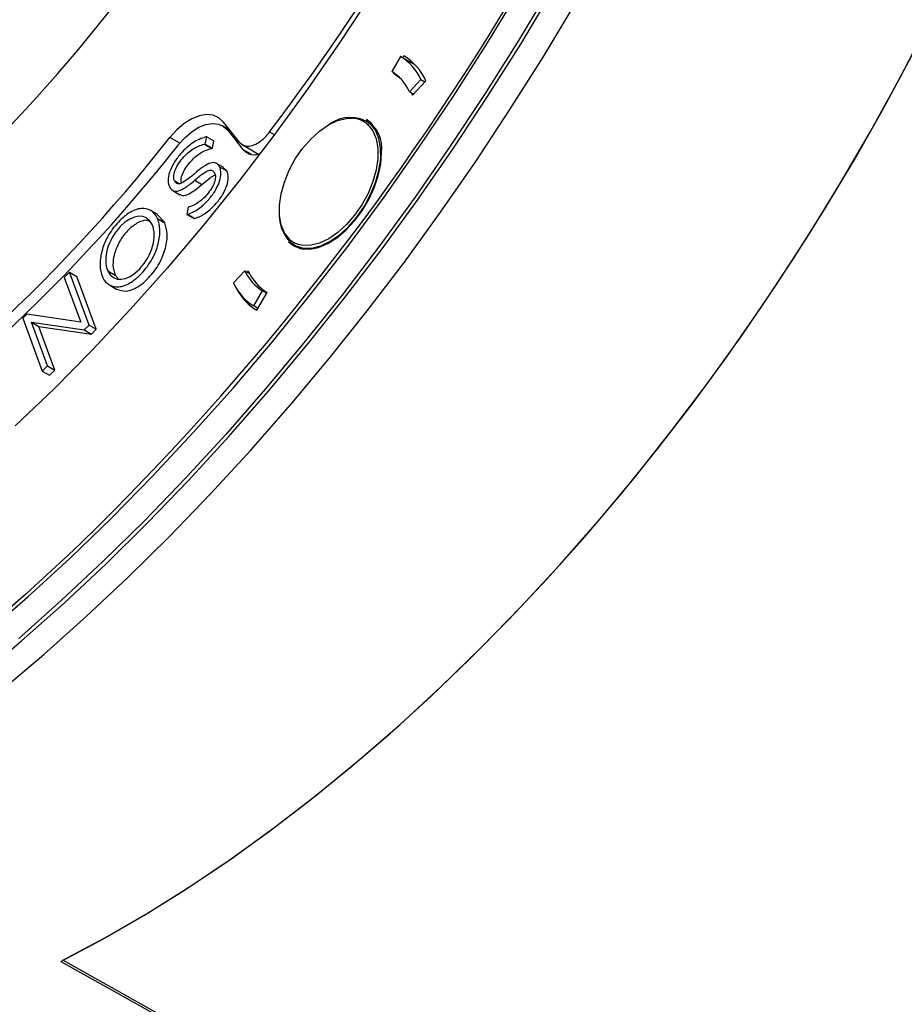
# Model space of a CAD drawing. Units: millimetres. Extents: x 69 to 1126, y 56 to 792.
# Drawn here: x 867 to 910, y 192 to 240 of the extents above; entities that cross this region are included whole.
import ezdxf

# ---------------------------------------------------------------- set-up
doc = ezdxf.new("R2010")
doc.units = ezdxf.units.MM

msp = doc.modelspace()

# ---------------------------------------------------------------- linework, layer by layer
at = {"color": 7, "linetype": 'Continuous', "lineweight": 25}
for p, q in [((885.772, 238.211), (885.341, 237.478)), ((886.478, 237.803), (885.772, 238.211)), ((885.938, 238.231), (885.887, 238.144)), ((885.453, 237.405), (885.431, 237.369)), ((885.666, 237.233), (885.431, 237.369)), ((886.21, 236.492), (886.76, 237.089)), ((886.359, 236.316), (887.006, 237.019)), ((886.76, 237.089), (886.963, 236.972)), ((886.21, 236.492), (886.413, 236.375)), ((886.297, 236.442), (886.359, 236.316)), ((877.915, 234.047), (877.158, 235.009)), ((884.387, 234.921), (884.09, 235.092)), ((877.457, 234.629), (877.112, 234.828)), ((877.362, 234.61), (878.093, 233.681)), ((877.564, 234.494), (877.362, 234.61)), ((879.4, 234.532), (879.624, 234.401)), ((884.186, 234.884), (884.252, 234.816)), ((875.026, 233.979), (874.543, 234.258)), ((876.26, 233.943), (876.334, 234.296)), ((876.334, 234.296), (876.3, 234.287)), ((876.334, 234.296), (876.688, 234.092)), ((876.614, 233.739), (876.688, 234.092)), ((876.226, 233.935), (876.26, 233.943)), ((876.226, 233.935), (876.579, 233.731)), ((876.26, 233.943), (876.614, 233.739)), ((876.579, 233.731), (876.614, 233.739)), ((878.062, 233.917), (878.857, 233.454)), ((878.093, 233.681), (878.486, 233.459)), ((876.713, 232.538), (876.717, 232.532)), ((877.164, 232.796), (876.81, 233)), ((876.96, 232.834), (876.956, 232.84)), ((876.956, 232.84), (877.31, 232.636)), ((876.96, 232.834), (877.313, 232.63)), ((877.31, 232.636), (877.152, 232.779)), ((877.313, 232.63), (877.31, 232.636)), ((874.782, 232.136), (874.779, 232.143)), ((874.779, 232.143), (875.006, 232.012)), ((874.782, 232.136), (874.996, 232.013)), ((875.749, 232.179), (876.102, 231.975)), ((874.536, 231.84), (874.539, 231.834)), ((874.68, 231.681), (875.033, 231.477)), ((873.956, 230.506), (873.602, 230.71)), ((875.439, 230.871), (875.374, 230.516)), ((875.474, 230.88), (875.439, 230.871)), ((873.94, 230.313), (873.937, 230.32)), ((873.937, 230.32), (874.29, 230.116)), ((873.94, 230.313), (874.293, 230.109)), ((874.29, 230.116), (873.947, 230.493)), ((875.374, 230.516), (875.409, 230.527)), ((875.374, 230.516), (875.728, 230.312)), ((875.409, 230.527), (875.763, 230.323)), ((875.728, 230.312), (875.763, 230.323)), ((873.677, 230.025), (873.674, 230.032)), ((874.293, 230.109), (874.29, 230.116)), ((880.59, 229.03), (880.887, 228.858)), ((871.522, 227.764), (871.525, 227.758)), ((871.522, 227.764), (871.875, 227.56)), ((871.525, 227.758), (871.878, 227.553)), ((878.187, 227.776), (877.637, 227.179)), ((878.187, 227.776), (878.415, 227.644)), ((878.353, 227.769), (878.3, 227.711)), ((869.659, 227.698), (869.402, 227.446)), ((869.402, 227.446), (870.2, 225.276)), ((870.605, 225.127), (869.659, 227.698)), ((869.659, 227.698), (870.012, 227.494)), ((870.958, 224.923), (870.012, 227.494)), ((871.258, 227.47), (871.268, 227.457)), ((871.875, 227.56), (871.878, 227.553)), ((871.878, 227.553), (872.019, 227.398)), ((871.596, 227.08), (871.95, 226.876)), ((878.626, 226.057), (879.056, 226.789)), ((879.056, 226.789), (879.256, 226.675)), ((878.774, 225.855), (879.281, 226.717)), ((878.825, 225.942), (878.626, 226.057)), ((867.579, 225.656), (867.381, 225.462)), ((867.381, 225.462), (868.327, 222.891)), ((870.2, 225.276), (867.579, 225.656)), ((867.803, 225.265), (870.369, 224.896)), ((868.584, 223.142), (867.803, 225.265)), ((867.803, 225.265), (868.157, 225.061)), ((868.937, 222.938), (868.157, 225.061)), ((868.157, 225.061), (870.723, 224.691)), ((870.369, 224.896), (870.605, 225.127)), ((870.369, 224.896), (870.723, 224.691)), ((870.605, 225.127), (870.958, 224.923)), ((870.723, 224.691), (870.958, 224.923)), ((868.327, 222.891), (868.584, 223.142)), ((868.584, 223.142), (868.937, 222.938)), ((868.681, 222.686), (868.937, 222.938)), ((868.327, 222.891), (868.681, 222.686)), ((875.682, 190.643), (869.336, 194.198))]:
    msp.add_line(p, q, dxfattribs=at)
at = {"color": 7, "linetype": 'Continuous', "lineweight": 25, "flags": 128}
for points in [[(865.237, 207.985), (867.324, 209.747), (869.392, 211.588), (871.436, 213.506), (873.455, 215.498), (875.445, 217.561), (877.404, 219.692), (879.329, 221.888), (881.217, 224.146), (883.065, 226.464), (884.871, 228.836), (886.632, 231.261), (888.346, 233.734), (890.009, 236.252), (891.621, 238.812), (893.178, 241.409)], [(865.55, 210.09), (867.626, 211.898), (869.68, 213.784), (871.709, 215.747), (873.71, 217.783), (875.681, 219.889), (877.618, 222.062), (879.519, 224.299), (881.38, 226.596), (883.2, 228.951), (884.975, 231.359), (886.703, 233.818), (888.381, 236.323), (890.007, 238.872), (891.578, 241.459)], [(884.373, 241.271), (882.832, 238.918), (881.239, 236.61), (879.599, 234.351), (877.913, 232.144), (876.184, 229.994), (874.417, 227.904), (872.612, 225.878), (870.774, 223.919), (868.906, 222.03), (867.01, 220.215)], [(893.02, 241.502), (891.464, 238.907), (889.854, 236.349), (888.192, 233.834), (886.48, 231.363), (884.721, 228.94), (882.917, 226.57), (881.07, 224.255), (879.184, 221.999), (877.261, 219.805), (875.304, 217.676), (873.316, 215.615), (871.299, 213.625), (869.256, 211.709), (867.191, 209.869)], [(866.308, 207.326), (868.397, 209.089), (870.466, 210.931), (872.512, 212.851), (874.532, 214.844), (876.524, 216.909), (878.485, 219.042), (880.411, 221.24), (882.301, 223.5), (884.15, 225.819), (885.958, 228.194), (887.72, 230.621), (889.435, 233.096), (891.1, 235.616), (892.713, 238.178), (894.271, 240.777)], [(869.336, 194.198), (871.408, 195.304), (873.481, 196.508), (875.551, 197.809), (877.617, 199.205), (879.673, 200.692), (881.717, 202.269), (883.745, 203.934), (885.754, 205.682), (887.741, 207.512), (889.702, 209.42), (891.633, 211.404), (893.533, 213.459), (895.396, 215.582), (897.222, 217.77), (899.005, 220.019), (900.744, 222.326), (902.435, 224.686), (904.076, 227.096), (905.664, 229.551), (907.196, 232.048), (908.67, 234.582), (910.082, 237.149), (911.432, 239.744)], [(869.226, 194.142), (871.249, 195.216), (873.274, 196.384), (875.297, 197.644), (877.316, 198.995), (879.326, 200.435), (881.326, 201.96), (883.31, 203.569), (885.278, 205.258), (887.224, 207.026), (889.147, 208.87), (891.043, 210.786), (892.908, 212.771), (894.741, 214.823), (896.539, 216.938), (898.297, 219.113), (900.014, 221.343), (901.687, 223.627), (903.313, 225.959), (904.889, 228.337), (906.413, 230.756), (907.883, 233.213), (909.297, 235.703), (910.651, 238.223)], [(877.158, 235.009), (876.932, 235.219), (876.653, 235.343), (876.333, 235.377), (875.983, 235.318), (875.615, 235.171), (875.244, 234.938), (874.882, 234.631), (874.543, 234.258)], [(874.984, 233.928), (875.292, 234.266), (875.621, 234.546), (875.959, 234.757), (876.293, 234.891), (876.612, 234.944), (876.903, 234.914), (877.156, 234.801), (877.362, 234.61)], [(880.157, 229.556), (880.119, 229.619), (879.958, 230.004), (879.876, 230.46), (879.875, 230.972), (879.956, 231.523), (880.116, 232.093), (880.349, 232.663), (880.648, 233.215), (881.001, 233.728), (881.398, 234.186), (881.825, 234.573), (882.266, 234.876), (882.708, 235.085), (883.135, 235.191), (883.45, 235.202)], [(880.367, 229.197), (880.675, 228.985), (881.04, 228.879), (881.449, 228.88), (881.889, 228.99), (882.343, 229.205), (882.798, 229.517), (883.237, 229.915), (883.646, 230.387), (884.01, 230.915), (884.317, 231.483), (884.557, 232.07), (884.722, 232.657), (884.805, 233.224), (884.804, 233.751), (884.72, 234.22), (884.554, 234.616), (884.313, 234.925)], [(884.252, 234.816), (884.42, 234.584), (884.581, 234.199), (884.663, 233.743), (884.664, 233.231), (884.583, 232.681), (884.423, 232.111), (884.19, 231.54), (883.891, 230.989), (883.538, 230.475), (883.141, 230.017), (882.714, 229.63), (882.273, 229.327), (881.831, 229.119), (881.404, 229.012), (881.007, 229.01), (880.801, 229.056)], [(880.313, 229.181), (880.606, 228.964), (880.957, 228.843), (881.354, 228.826), (881.782, 228.912), (882.228, 229.1), (882.677, 229.383), (883.116, 229.752), (883.53, 230.195), (883.905, 230.698), (884.231, 231.245), (884.495, 231.818), (884.69, 232.399), (884.81, 232.969), (884.85, 233.51)], [(870.214, 214.515), (869.594, 213.926), (867.545, 212.044), (865.474, 210.24)], [(869.226, 194.142), (872.398, 192.365), (875.572, 190.587)]]:
    msp.add_lwpolyline(points, dxfattribs=at)
at = {"color": 7, "linetype": 'Continuous', "lineweight": 25}
for centre, radius, start, end in [((792.222, 300.666), 109.424, 322.81588, 351.28948), ((778.607, 308.466), 131.219, 314.27611, 344.82429), ((806.234, 292.062), 83.31, 313.12682, 330.12836), ((884.36, 235.97), 2.648, 24.9926, 57.7852), ((884.546, 235.928), 2.691, 23.9289, 58.849), ((884.1, 235.508), 2.329, 24.9927, 57.7852), ((884.387, 235.565), 2.085, 46.7531, 59.931), ((883.328, 233.519), 1.717, 54.9764, 126.5869), ((883.374, 234.014), 1.19, 46.9702, 86.35), ((883.133, 233.712), 1.73, 353.2971, 55.3908), ((884.273, 234.833), 0.101, 66.3737, 149.3994), ((810.339, 284.756), 81.683, 302.6906, 321.81409), ((809.703, 285.53), 83.214, 302.82984, 321.67485), ((881.869, 230.53), 2.009, 175.9129, 221.6036), ((881.158, 230.179), 1.178, 211.8891, 252.3842), ((880.298, 228.76), 2.329, 204.9927, 237.7852), ((880.472, 228.702), 2.315, 203.7562, 239.0217), ((871.289, 227.484), 0.0346, 177.1015, 203.4394), ((880.037, 228.297), 2.648, 204.9926, 237.7852), ((880.14, 228.127), 2.651, 207.2944, 238.9803)]:
    msp.add_arc(centre, radius, start, end, dxfattribs=at)
for points, knots in [([(844.859, 237.42), (844.859, 237.42), (844.859, 237.42), (844.86, 237.42), (844.861, 237.419), (844.865, 237.417), (844.879, 237.409), (844.938, 237.377), (845.068, 237.306), (845.294, 237.191), (845.666, 237.016), (846.22, 236.789), (846.996, 236.537), (847.984, 236.312), (849.202, 236.166), (850.668, 236.158), (852.228, 236.34), (853.841, 236.705), (855.464, 237.231), (857.233, 237.986), (859.098, 238.981), (860.962, 240.179), (862.727, 241.504), (864.344, 242.883), (865.948, 244.412), (867.497, 246.06), (868.949, 247.784), (870.154, 249.355), (871.129, 250.735), (871.895, 251.895), (872.44, 252.768), (872.807, 253.378), (873.029, 253.756), (873.157, 253.978), (873.215, 254.078), (873.23, 254.104), (873.234, 254.11), (873.235, 254.112), (873.235, 254.113), (873.235, 254.113)], [0, 0, 0, 0, 0.000005, 0.000015, 0.000044, 0.000149, 0.000542, 0.002057, 0.008007, 0.017851, 0.031588, 0.055959, 0.08725, 0.125461, 0.170589, 0.222634, 0.281594, 0.33036, 0.383017, 0.439563, 0.499999, 0.560457, 0.617023, 0.669696, 0.718476, 0.777449, 0.829502, 0.874633, 0.912841, 0.944125, 0.968483, 0.982207, 0.992034, 0.997965, 0.99947, 0.999856, 0.999959, 0.999995, 1, 1, 1, 1]), ([(877.915, 234.047), (877.988, 233.98), (878.134, 233.845), (878.458, 233.832), (878.813, 233.967), (879.143, 234.217), (879.324, 234.438), (879.4, 234.532)], [0, 0, 0, 0, 0.211218, 0.422437, 0.633642, 0.844816, 1, 1, 1, 1]), ([(876.3, 234.287), (876.071, 234.228), (875.857, 234.133), (875.658, 234), (875.459, 233.867), (875.259, 233.687), (875.059, 233.459)], [0, 0, 0, 0, 0.5, 0.5, 0.5, 1, 1, 1, 1]), ([(874.779, 232.143), (874.746, 232.202), (874.73, 232.274), (874.732, 232.358), (874.734, 232.441), (874.751, 232.532), (874.786, 232.63), (874.82, 232.729), (874.869, 232.83), (874.931, 232.933), (874.996, 233.04), (875.073, 233.143), (875.161, 233.244), (875.25, 233.345), (875.336, 233.433), (875.417, 233.507), (875.501, 233.583), (875.586, 233.648), (875.67, 233.703), (875.754, 233.757), (875.842, 233.804), (875.934, 233.842), (876.024, 233.879), (876.121, 233.91), (876.226, 233.935)], [0, 0, 0, 0, 0.125, 0.125, 0.125, 0.25, 0.25, 0.25, 0.375, 0.375, 0.375, 0.5, 0.5, 0.5, 0.625, 0.625, 0.625, 0.75, 0.75, 0.75, 0.875, 0.875, 0.875, 1, 1, 1, 1]), ([(875.108, 232.049), (875.098, 232.083), (875.068, 232.185), (875.133, 232.44), (875.284, 232.751), (875.582, 233.139), (876.034, 233.562), (876.394, 233.673), (876.579, 233.731)], [0, 0, 0, 0, 0.054586, 0.166327, 0.290544, 0.434197, 0.708507, 1, 1, 1, 1]), ([(878.898, 233.465), (878.835, 233.445), (878.617, 233.374), (878.329, 233.451), (878.164, 233.612), (878.093, 233.681)], [0, 0, 0, 0, 0.187682, 0.652265, 1, 1, 1, 1]), ([(875.059, 233.459), (874.933, 233.315), (874.824, 233.165), (874.732, 233.011), (874.643, 232.861), (874.575, 232.713), (874.528, 232.569), (874.481, 232.424), (874.458, 232.29), (874.459, 232.167), (874.46, 232.04), (874.485, 231.931), (874.536, 231.84)], [0, 0, 0, 0, 0.25, 0.25, 0.25, 0.5, 0.5, 0.5, 0.75, 0.75, 0.75, 1, 1, 1, 1]), ([(876.956, 232.84), (876.907, 232.928), (876.848, 232.987), (876.777, 233.016), (876.706, 233.046), (876.62, 233.047), (876.522, 233.018), (876.422, 232.99), (876.306, 232.931), (876.174, 232.842), (876.043, 232.755), (875.891, 232.635), (875.718, 232.483)], [0, 0, 0, 0, 0.25, 0.25, 0.25, 0.5, 0.5, 0.5, 0.75, 0.75, 0.75, 1, 1, 1, 1]), ([(875.409, 230.527), (875.602, 230.589), (875.78, 230.677), (875.941, 230.792), (876.104, 230.908), (876.273, 231.066), (876.449, 231.266), (876.568, 231.402), (876.671, 231.544), (876.759, 231.694), (876.845, 231.841), (876.911, 231.985), (876.957, 232.127), (877.004, 232.27), (877.027, 232.401), (877.028, 232.521), (877.03, 232.645), (877.007, 232.749), (876.96, 232.834)], [0, 0, 0, 0, 0.25, 0.25, 0.25, 0.5, 0.5, 0.5, 0.625, 0.625, 0.625, 0.75, 0.75, 0.75, 0.875, 0.875, 0.875, 1, 1, 1, 1]), ([(876.717, 232.532), (876.747, 232.477), (876.761, 232.408), (876.758, 232.327), (876.756, 232.248), (876.738, 232.161), (876.704, 232.066), (876.67, 231.971), (876.623, 231.873), (876.563, 231.774), (876.5, 231.672), (876.427, 231.573), (876.344, 231.477), (876.2, 231.314), (876.059, 231.185), (875.92, 231.089), (875.78, 230.994), (875.631, 230.924), (875.474, 230.88)], [0, 0, 0, 0, 0.125, 0.125, 0.125, 0.25, 0.25, 0.25, 0.375, 0.375, 0.375, 0.5, 0.5, 0.5, 0.75, 0.75, 0.75, 1, 1, 1, 1]), ([(875.749, 232.179), (875.911, 232.32), (876.048, 232.43), (876.161, 232.508), (876.27, 232.583), (876.361, 232.631), (876.434, 232.654), (876.502, 232.675), (876.559, 232.674), (876.605, 232.652), (876.646, 232.633), (876.681, 232.595), (876.713, 232.538)], [0, 0, 0, 0, 0.25, 0.25, 0.25, 0.5, 0.5, 0.5, 0.75, 0.75, 0.75, 1, 1, 1, 1]), ([(875.763, 230.323), (875.956, 230.385), (876.133, 230.473), (876.295, 230.588), (876.457, 230.704), (876.627, 230.862), (876.803, 231.062), (876.922, 231.198), (877.025, 231.34), (877.113, 231.49), (877.198, 231.636), (877.264, 231.781), (877.311, 231.923), (877.357, 232.066), (877.381, 232.197), (877.382, 232.317), (877.383, 232.441), (877.36, 232.545), (877.313, 232.63)], [0, 0, 0, 0, 0.25, 0.25, 0.25, 0.5, 0.5, 0.5, 0.625, 0.625, 0.625, 0.75, 0.75, 0.75, 0.875, 0.875, 0.875, 1, 1, 1, 1]), ([(874.539, 231.834), (874.586, 231.749), (874.645, 231.692), (874.714, 231.664), (874.785, 231.636), (874.869, 231.635), (874.966, 231.663), (875.064, 231.691), (875.178, 231.748), (875.307, 231.833), (875.435, 231.918), (875.582, 232.033), (875.749, 232.179)], [0, 0, 0, 0, 0.25, 0.25, 0.25, 0.5, 0.5, 0.5, 0.75, 0.75, 0.75, 1, 1, 1, 1]), ([(875.718, 232.483), (875.561, 232.346), (875.428, 232.239), (875.319, 232.164), (875.213, 232.091), (875.125, 232.044), (875.054, 232.022), (874.988, 232.002), (874.932, 232.003), (874.887, 232.024), (874.848, 232.043), (874.813, 232.081), (874.782, 232.136)], [0, 0, 0, 0, 0.25, 0.25, 0.25, 0.5, 0.5, 0.5, 0.75, 0.75, 0.75, 1, 1, 1, 1]), ([(876.102, 231.975), (876.209, 232.064), (876.392, 232.218), (876.609, 232.379), (876.713, 232.415), (876.739, 232.424)], [0, 0, 0, 0, 0.509426, 0.880108, 1, 1, 1, 1]), ([(875.045, 231.495), (875.06, 231.479), (875.139, 231.397), (875.395, 231.469), (875.737, 231.665), (875.971, 231.864), (876.102, 231.975)], [0, 0, 0, 0, 0.07095, 0.359663, 0.641107, 1, 1, 1, 1]), ([(873.674, 230.032), (873.411, 230.609), (872.731, 230.561), (872.127, 229.921), (871.516, 229.275), (871.256, 228.348), (871.522, 227.764)], [2, 2, 2, 2, 3, 3, 3, 4, 4, 4, 4]), ([(873.937, 230.32), (873.857, 230.494), (873.749, 230.622), (873.611, 230.705), (873.477, 230.785), (873.323, 230.817), (873.151, 230.801), (872.978, 230.785), (872.797, 230.722), (872.608, 230.613), (872.413, 230.5), (872.222, 230.345), (872.035, 230.146)], [0, 0, 0, 0, 0.25, 0.25, 0.25, 0.5, 0.5, 0.5, 0.75, 0.75, 0.75, 1, 1, 1, 1]), ([(872.035, 230.146), (871.833, 229.932), (871.661, 229.698), (871.521, 229.443), (871.391, 229.206), (871.293, 228.963), (871.228, 228.714), (871.167, 228.477), (871.138, 228.251), (871.144, 228.036), (871.149, 227.824), (871.186, 227.641), (871.255, 227.485)], [0, 0, 0, 0, 0.25, 0.25, 0.25, 0.5, 0.5, 0.5, 0.75, 0.75, 0.75, 1, 1, 1, 1]), ([(871.268, 227.457), (871.348, 227.286), (871.457, 227.16), (871.595, 227.081), (871.729, 227.003), (871.882, 226.972), (872.054, 226.989), (872.226, 227.006), (872.406, 227.069), (872.594, 227.178), (872.788, 227.291), (872.978, 227.446), (873.164, 227.643), (873.367, 227.858), (873.539, 228.094), (873.679, 228.35), (873.81, 228.588), (873.908, 228.832), (873.972, 229.082), (874.033, 229.32), (874.061, 229.547), (874.055, 229.763), (874.049, 229.975), (874.01, 230.159), (873.94, 230.313)], [0, 0, 0, 0, 0.125, 0.125, 0.125, 0.25, 0.25, 0.25, 0.375, 0.375, 0.375, 0.5, 0.5, 0.5, 0.625, 0.625, 0.625, 0.75, 0.75, 0.75, 0.875, 0.875, 0.875, 1, 1, 1, 1]), ([(873.537, 230.194), (873.487, 230.21), (873.316, 230.263), (872.931, 230.111), (872.469, 229.745), (872.072, 229.21), (871.821, 228.609), (871.734, 228.013), (871.827, 227.715), (871.875, 227.56)], [0, 0, 0, 0, 0.063433, 0.21574, 0.373476, 0.531531, 0.682158, 0.835377, 1, 1, 1, 1]), ([(871.95, 226.876), (872.095, 226.825), (872.337, 226.74), (872.764, 226.863), (873.147, 227.086), (873.599, 227.493), (874.054, 228.106), (874.357, 228.876), (874.45, 229.585), (874.345, 229.935), (874.293, 230.109)], [0, 0, 0, 0, 0.138438, 0.230666, 0.325455, 0.423777, 0.580808, 0.723658, 0.862777, 1, 1, 1, 1])]:
    msp.add_open_spline(points, degree=3, knots=knots, dxfattribs=at)
for points in [[(873.072, 227.869), (873.683, 228.515), (873.943, 229.442), (873.677, 230.025)], [(871.525, 227.758), (871.788, 227.18), (872.467, 227.229), (873.072, 227.869)]]:
    msp.add_open_spline(points, degree=3, dxfattribs=at)

doc.saveas('drawing.dxf')
